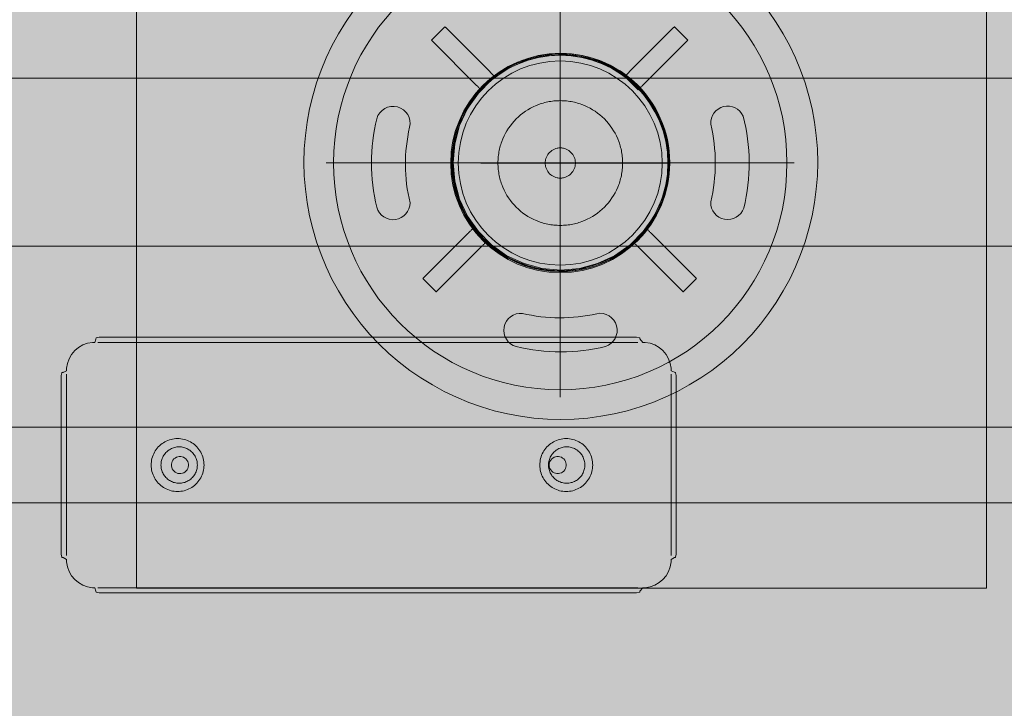
# Model space of a CAD drawing. Units: millimetres. Extents: x 6365 to 50987, y 23418 to 37326.
# Drawn here: x 19660 to 20182, y 26754 to 27118 of the extents above; entities that cross this region are included whole.
import ezdxf

# ---------------------------------------------------------------- set-up
doc = ezdxf.new("R2010")
doc.units = ezdxf.units.MM
doc.header["$MEASUREMENT"] = 0
doc.linetypes.add('Krawędzie ukryte', pattern=[510, 360, -150])
doc.linetypes.add('Kropki i Kreski', pattern=[1080, 540, -270, 0, -270])
doc.layers.add('2D - Ogólne_Nr_pióra__82', color=7, linetype='Continuous', lineweight=13, true_color=0xaaaaaa)
doc.layers.add('zestaw_Nr_pióra__7_Nr_pióra__7', color=7, linetype='Continuous', lineweight=13)

msp = doc.modelspace()

# ---------------------------------------------------------------- hatches: boundary and pattern name
at = {"layer": '2D - Ogólne_Nr_pióra__82', "linetype": 'Continuous', "lineweight": 0, "true_color": 0x2a2a2a}
msp.add_hatch(color=250, dxfattribs=at).paths.add_polyline_path([(8428.7, 32589.46), (21928.7, 32589.46), (21928.7, 25089.46), (8428.7, 25089.46)])

# ---------------------------------------------------------------- linework, layer by layer
at = {"layer": 'zestaw_Nr_pióra__7_Nr_pióra__7', "linetype": 'Kropki i Kreski'}
for p, q in [((19946.68, 26918.67), (19946.68, 27166.47)), ((19822.78, 27042.57), (20070.58, 27042.57))]:
    msp.add_line(p, q, dxfattribs=at)
at = {"layer": 'zestaw_Nr_pióra__7_Nr_pióra__7', "linetype": 'Continuous'}
msp.add_line((20004.68, 27042.55), (19904.68, 27042.55), dxfattribs=at)
at = {"layer": 'zestaw_Nr_pióra__7_Nr_pióra__7', "linetype": 'Continuous', "flags": 128}
for points in [[(19722.33, 27267.57), (20172.33, 27267.57), (20172.33, 26817.57), (19722.33, 26817.57)], [(19893.12, 27022.22), (19894.28, 27019.43), (19895.58, 27016.7), (19897.02, 27014.05), (19898.6, 27011.48), (19900.31, 27008.99), (19902.15, 27006.59), (19904.11, 27004.3), (19906.18, 27002.11), (19908.37, 27000.03), (19910.67, 26998.07), (19913.07, 26996.23), (19915.55, 26994.52), (19918.13, 26992.94), (19920.78, 26991.5), (19923.51, 26990.2), (19926.3, 26989.05), (19929.14, 26988.04), (19932.04, 26987.18), (19934.97, 26986.48), (19937.94, 26985.93), (19940.93, 26985.53), (19943.94, 26985.3), (19946.96, 26985.22), (19949.98, 26985.3), (19952.99, 26985.53), (19955.98, 26985.93), (19958.95, 26986.48), (19961.89, 26987.18), (19964.78, 26988.04), (19967.63, 26989.05), (19970.42, 26990.2), (19973.14, 26991.5), (19975.79, 26992.94), (19978.37, 26994.52), (19980.86, 26996.23), (19983.25, 26998.07), (19985.55, 27000.03), (19987.74, 27002.11), (19989.82, 27004.3), (19991.78, 27006.59), (19993.61, 27008.99), (19995.32, 27011.48), (19996.9, 27014.05), (19998.34, 27016.7), (19999.64, 27019.43), (20000.8, 27022.22), (20001.8, 27025.06), (20002.66, 27027.96), (20003.37, 27030.89), (20003.92, 27033.86), (20004.31, 27036.85), (20004.55, 27039.86), (20004.63, 27042.88), (20004.55, 27045.9), (20004.31, 27048.91), (20003.92, 27051.9), (20003.37, 27054.87), (20002.66, 27057.81), (20001.8, 27060.7), (20000.8, 27063.55), (19999.64, 27066.34), (19998.34, 27069.06), (19996.9, 27071.72), (19995.32, 27074.29), (19993.61, 27076.78), (19991.78, 27079.17), (19989.82, 27081.47), (19987.74, 27083.66), (19985.55, 27085.74), (19983.25, 27087.7), (19980.86, 27089.54), (19978.37, 27091.25), (19975.79, 27092.82), (19973.14, 27094.26), (19970.42, 27095.56), (19967.63, 27096.72), (19964.78, 27097.73), (19961.89, 27098.58), (19958.95, 27099.29), (19955.98, 27099.84), (19952.99, 27100.23), (19949.98, 27100.47), (19946.96, 27100.55), (19943.94, 27100.47), (19940.93, 27100.23), (19937.94, 27099.84), (19934.97, 27099.29), (19932.04, 27098.58), (19929.14, 27097.73), (19926.3, 27096.72), (19923.51, 27095.56), (19920.78, 27094.26), (19918.13, 27092.82), (19915.55, 27091.25), (19913.07, 27089.54), (19910.67, 27087.7), (19908.37, 27085.74), (19906.18, 27083.66), (19904.11, 27081.47), (19902.15, 27079.17), (19900.31, 27076.78), (19898.6, 27074.29), (19897.02, 27071.72), (19895.58, 27069.06), (19894.28, 27066.34), (19893.12, 27063.55), (19892.12, 27060.7), (19891.26, 27057.81), (19890.55, 27054.87), (19890, 27051.9), (19889.61, 27048.91), (19889.37, 27045.9), (19889.29, 27042.88), (19889.37, 27039.86), (19889.61, 27036.85), (19890, 27033.86), (19890.55, 27030.89), (19891.26, 27027.96), (19892.12, 27025.06)], [(19890.83, 27052.78), (19893.4, 27062.38), (19897.6, 27071.38), (19903.3, 27079.52), (19910.32, 27086.55), (19918.46, 27092.25), (19927.47, 27096.44), (19937.06, 27099.02), (19946.96, 27099.88), (19956.86, 27099.02), (19966.46, 27096.44), (19975.46, 27092.25), (19983.6, 27086.55), (19990.63, 27079.52), (19996.32, 27071.38), (20000.52, 27062.38), (20003.09, 27052.78), (20003.96, 27042.88), (20003.09, 27032.98), (20000.52, 27023.39), (19996.32, 27014.38), (19990.63, 27006.24), (19983.6, 26999.22), (19975.46, 26993.52), (19966.46, 26989.32), (19956.86, 26986.75), (19946.96, 26985.88), (19937.06, 26986.75), (19927.47, 26989.32), (19918.46, 26993.52), (19910.32, 26999.22), (19903.3, 27006.24), (19897.6, 27014.38), (19893.4, 27023.39), (19890.83, 27032.98), (19889.96, 27042.88)], [(19345.56, 26901.32), (19344.48, 26899.7), (19344.1, 26897.79), (19344.1, 26867.79), (19344.48, 26865.87), (19345.56, 26864.25), (19347.18, 26863.17), (19349.1, 26862.79), (20450.1, 26862.79), (20452.01, 26863.17), (20453.63, 26864.25), (20454.72, 26865.87), (20455.1, 26867.79), (20455.1, 26897.79), (20454.72, 26899.7), (20453.63, 26901.32), (20452.01, 26902.41), (20450.1, 26902.79), (19349.1, 26902.79), (19347.18, 26902.41)], [(19731.41, 26876.79), (19731.06, 26877.6), (19730.76, 26878.43), (19730.51, 26879.27), (19730.32, 26880.13), (19730.18, 26881), (19730.1, 26881.87), (19730.07, 26882.75), (19730.1, 26883.63), (19730.18, 26884.51), (19730.32, 26885.38), (19730.51, 26886.24), (19730.76, 26887.08), (19731.06, 26887.91), (19731.41, 26888.71), (19731.8, 26889.5), (19732.25, 26890.26), (19732.75, 26890.98), (19733.29, 26891.68), (19733.87, 26892.34), (19734.49, 26892.96), (19735.15, 26893.54), (19735.84, 26894.08), (19736.57, 26894.57), (19737.33, 26895.02), (19738.11, 26895.42), (19738.92, 26895.77), (19739.75, 26896.07), (19740.59, 26896.31), (19741.45, 26896.51), (19742.32, 26896.64), (19743.19, 26896.73), (19744.07, 26896.75), (19744.95, 26896.73), (19745.83, 26896.64), (19746.7, 26896.51), (19747.55, 26896.31), (19748.4, 26896.07), (19749.23, 26895.77), (19750.03, 26895.42), (19750.82, 26895.02), (19751.57, 26894.57), (19752.3, 26894.08), (19753, 26893.54), (19753.66, 26892.96), (19754.28, 26892.34), (19754.86, 26891.68), (19755.4, 26890.98), (19755.89, 26890.26), (19756.34, 26889.5), (19756.74, 26888.71), (19757.09, 26887.91), (19757.39, 26887.08), (19757.63, 26886.24), (19757.82, 26885.38), (19757.96, 26884.51), (19758.04, 26883.63), (19758.07, 26882.75), (19758.04, 26881.87), (19757.96, 26881), (19757.82, 26880.13), (19757.63, 26879.27), (19757.39, 26878.43), (19757.09, 26877.6), (19756.74, 26876.79), (19756.34, 26876.01), (19755.89, 26875.25), (19755.4, 26874.53), (19754.86, 26873.83), (19754.28, 26873.17), (19753.66, 26872.55), (19753, 26871.97), (19752.3, 26871.43), (19751.57, 26870.93), (19750.82, 26870.49), (19750.03, 26870.09), (19749.23, 26869.74), (19748.4, 26869.44), (19747.55, 26869.19), (19746.7, 26869), (19745.83, 26868.86), (19744.95, 26868.78), (19744.07, 26868.75), (19743.19, 26868.78), (19742.32, 26868.86), (19741.45, 26869), (19740.59, 26869.19), (19739.75, 26869.44), (19738.92, 26869.74), (19738.11, 26870.09), (19737.33, 26870.49), (19736.57, 26870.93), (19735.84, 26871.43), (19735.15, 26871.97), (19734.49, 26872.55), (19733.87, 26873.17), (19733.29, 26873.83), (19732.75, 26874.53), (19732.25, 26875.25), (19731.8, 26876.01)], [(19732.25, 26875.25), (19731.8, 26876.01), (19731.41, 26876.79), (19731.06, 26877.6), (19730.76, 26878.43), (19730.51, 26879.27), (19730.32, 26880.13), (19730.18, 26881), (19730.1, 26881.87), (19730.07, 26882.75), (19730.1, 26883.63), (19730.18, 26884.51), (19730.32, 26885.38), (19730.51, 26886.24), (19730.76, 26887.08), (19731.06, 26887.91), (19731.41, 26888.71), (19731.8, 26889.5), (19732.25, 26890.26), (19732.75, 26890.98), (19733.29, 26891.68), (19733.87, 26892.34), (19734.49, 26892.96), (19735.15, 26893.54), (19735.84, 26894.08), (19736.57, 26894.57), (19737.33, 26895.02), (19738.11, 26895.42), (19738.92, 26895.77), (19739.75, 26896.07), (19740.59, 26896.31), (19741.45, 26896.51), (19742.32, 26896.64), (19743.19, 26896.73), (19744.07, 26896.75), (19744.95, 26896.73), (19745.83, 26896.64), (19746.7, 26896.51), (19747.55, 26896.31), (19748.4, 26896.07), (19749.23, 26895.77), (19750.03, 26895.42), (19750.82, 26895.02), (19751.57, 26894.57), (19752.3, 26894.08), (19753, 26893.54), (19753.66, 26892.96), (19754.28, 26892.34), (19754.86, 26891.68), (19755.4, 26890.98), (19755.89, 26890.26), (19756.34, 26889.5), (19756.74, 26888.71), (19757.09, 26887.91), (19757.39, 26887.08), (19757.63, 26886.24), (19757.82, 26885.38), (19757.96, 26884.51), (19758.04, 26883.63), (19758.07, 26882.75), (19758.04, 26881.87), (19757.96, 26881), (19757.82, 26880.13), (19757.63, 26879.27), (19757.39, 26878.43), (19757.09, 26877.6), (19756.74, 26876.79), (19756.34, 26876.01), (19755.89, 26875.25), (19755.4, 26874.53), (19754.86, 26873.83), (19754.28, 26873.17), (19753.66, 26872.55), (19753, 26871.97), (19752.3, 26871.43), (19751.57, 26870.93), (19750.82, 26870.49), (19750.03, 26870.09), (19749.23, 26869.74), (19748.4, 26869.44), (19747.55, 26869.19), (19746.7, 26869), (19745.83, 26868.86), (19744.95, 26868.78), (19744.07, 26868.75), (19743.19, 26868.78), (19742.32, 26868.86), (19741.45, 26869), (19740.59, 26869.19), (19739.75, 26869.44), (19738.92, 26869.74), (19738.11, 26870.09), (19737.33, 26870.49), (19736.57, 26870.93), (19735.84, 26871.43), (19735.15, 26871.97), (19734.49, 26872.55), (19733.87, 26873.17), (19733.29, 26873.83), (19732.75, 26874.53)], [(19937.16, 26876.79), (19936.81, 26877.6), (19936.51, 26878.43), (19936.27, 26879.27), (19936.08, 26880.13), (19935.94, 26881), (19935.86, 26881.87), (19935.83, 26882.75), (19935.86, 26883.63), (19935.94, 26884.51), (19936.08, 26885.38), (19936.27, 26886.24), (19936.51, 26887.08), (19936.81, 26887.91), (19937.16, 26888.71), (19937.56, 26889.5), (19938.01, 26890.26), (19938.5, 26890.98), (19939.04, 26891.68), (19939.62, 26892.34), (19940.24, 26892.96), (19940.9, 26893.54), (19941.6, 26894.08), (19942.33, 26894.57), (19943.08, 26895.02), (19943.87, 26895.42), (19944.67, 26895.77), (19945.5, 26896.07), (19946.35, 26896.31), (19947.21, 26896.51), (19948.07, 26896.64), (19948.95, 26896.73), (19949.83, 26896.75), (19950.71, 26896.73), (19951.58, 26896.64), (19952.45, 26896.51), (19953.31, 26896.31), (19954.15, 26896.07), (19954.98, 26895.77), (19955.79, 26895.42), (19956.57, 26895.02), (19957.33, 26894.57), (19958.06, 26894.08), (19958.75, 26893.54), (19959.41, 26892.96), (19960.03, 26892.34), (19960.62, 26891.68), (19961.15, 26890.98), (19961.65, 26890.26), (19962.1, 26889.5), (19962.5, 26888.71), (19962.85, 26887.91), (19963.14, 26887.08), (19963.39, 26886.24), (19963.58, 26885.38), (19963.72, 26884.51), (19963.8, 26883.63), (19963.83, 26882.75), (19963.8, 26881.87), (19963.72, 26881), (19963.58, 26880.13), (19963.39, 26879.27), (19963.14, 26878.43), (19962.85, 26877.6), (19962.5, 26876.79), (19962.1, 26876.01), (19961.65, 26875.25), (19961.15, 26874.53), (19960.62, 26873.83), (19960.03, 26873.17), (19959.41, 26872.55), (19958.75, 26871.97), (19958.06, 26871.43), (19957.33, 26870.93), (19956.57, 26870.49), (19955.79, 26870.09), (19954.98, 26869.74), (19954.15, 26869.44), (19953.31, 26869.19), (19952.45, 26869), (19951.58, 26868.86), (19950.71, 26868.78), (19949.83, 26868.75), (19948.95, 26868.78), (19948.07, 26868.86), (19947.21, 26869), (19946.35, 26869.19), (19945.5, 26869.44), (19944.67, 26869.74), (19943.87, 26870.09), (19943.08, 26870.49), (19942.33, 26870.93), (19941.6, 26871.43), (19940.9, 26871.97), (19940.24, 26872.55), (19939.62, 26873.17), (19939.04, 26873.83), (19938.5, 26874.53), (19938.01, 26875.25), (19937.56, 26876.01)], [(19938.01, 26875.25), (19937.56, 26876.01), (19937.16, 26876.79), (19936.81, 26877.6), (19936.51, 26878.43), (19936.27, 26879.27), (19936.08, 26880.13), (19935.94, 26881), (19935.86, 26881.87), (19935.83, 26882.75), (19935.86, 26883.63), (19935.94, 26884.51), (19936.08, 26885.38), (19936.27, 26886.24), (19936.51, 26887.08), (19936.81, 26887.91), (19937.16, 26888.71), (19937.56, 26889.5), (19938.01, 26890.26), (19938.5, 26890.98), (19939.04, 26891.68), (19939.62, 26892.34), (19940.24, 26892.96), (19940.9, 26893.54), (19941.6, 26894.08), (19942.33, 26894.57), (19943.08, 26895.02), (19943.87, 26895.42), (19944.67, 26895.77), (19945.5, 26896.07), (19946.35, 26896.31), (19947.21, 26896.51), (19948.07, 26896.64), (19948.95, 26896.73), (19949.83, 26896.75), (19950.71, 26896.73), (19951.58, 26896.64), (19952.45, 26896.51), (19953.31, 26896.31), (19954.15, 26896.07), (19954.98, 26895.77), (19955.79, 26895.42), (19956.57, 26895.02), (19957.33, 26894.57), (19958.06, 26894.08), (19958.75, 26893.54), (19959.41, 26892.96), (19960.03, 26892.34), (19960.62, 26891.68), (19961.15, 26890.98), (19961.65, 26890.26), (19962.1, 26889.5), (19962.5, 26888.71), (19962.85, 26887.91), (19963.14, 26887.08), (19963.39, 26886.24), (19963.58, 26885.38), (19963.72, 26884.51), (19963.8, 26883.63), (19963.83, 26882.75), (19963.8, 26881.87), (19963.72, 26881), (19963.58, 26880.13), (19963.39, 26879.27), (19963.14, 26878.43), (19962.85, 26877.6), (19962.5, 26876.79), (19962.1, 26876.01), (19961.65, 26875.25), (19961.15, 26874.53), (19960.62, 26873.83), (19960.03, 26873.17), (19959.41, 26872.55), (19958.75, 26871.97), (19958.06, 26871.43), (19957.33, 26870.93), (19956.57, 26870.49), (19955.79, 26870.09), (19954.98, 26869.74), (19954.15, 26869.44), (19953.31, 26869.19), (19952.45, 26869), (19951.58, 26868.86), (19950.71, 26868.78), (19949.83, 26868.75), (19948.95, 26868.78), (19948.07, 26868.86), (19947.21, 26869), (19946.35, 26869.19), (19945.5, 26869.44), (19944.67, 26869.74), (19943.87, 26870.09), (19943.08, 26870.49), (19942.33, 26870.93), (19941.6, 26871.43), (19940.9, 26871.97), (19940.24, 26872.55), (19939.62, 26873.17), (19939.04, 26873.83), (19938.5, 26874.53)], [(19736.47, 26878.12), (19736.2, 26878.66), (19735.96, 26879.21), (19735.75, 26879.78), (19735.58, 26880.36), (19735.45, 26880.95), (19735.36, 26881.55), (19735.3, 26882.15), (19735.28, 26882.75), (19735.3, 26883.36), (19735.36, 26883.96), (19735.45, 26884.56), (19735.58, 26885.15), (19735.75, 26885.73), (19735.96, 26886.3), (19736.2, 26886.85), (19736.47, 26887.39), (19736.78, 26887.91), (19737.12, 26888.41), (19737.49, 26888.89), (19737.89, 26889.34), (19738.32, 26889.77), (19738.77, 26890.17), (19739.25, 26890.54), (19739.75, 26890.88), (19740.27, 26891.19), (19740.81, 26891.46), (19741.36, 26891.7), (19741.93, 26891.91), (19742.51, 26892.08), (19743.1, 26892.21), (19743.7, 26892.3), (19744.3, 26892.36), (19744.91, 26892.38), (19745.51, 26892.36), (19746.12, 26892.3), (19746.71, 26892.21), (19747.3, 26892.08), (19747.88, 26891.91), (19748.45, 26891.7), (19749.01, 26891.46), (19749.55, 26891.19), (19750.07, 26890.88), (19750.57, 26890.54), (19751.04, 26890.17), (19751.5, 26889.77), (19751.93, 26889.34), (19752.33, 26888.89), (19752.7, 26888.41), (19753.04, 26887.91), (19753.34, 26887.39), (19753.62, 26886.85), (19753.86, 26886.3), (19754.06, 26885.73), (19754.23, 26885.15), (19754.36, 26884.56), (19754.46, 26883.96), (19754.52, 26883.36), (19754.54, 26882.75), (19754.52, 26882.15), (19754.46, 26881.55), (19754.36, 26880.95), (19754.23, 26880.36), (19754.06, 26879.78), (19753.86, 26879.21), (19753.62, 26878.66), (19753.34, 26878.12), (19753.04, 26877.6), (19752.7, 26877.1), (19752.33, 26876.62), (19751.93, 26876.16), (19751.5, 26875.74), (19751.04, 26875.34), (19750.57, 26874.97), (19750.07, 26874.63), (19749.55, 26874.32), (19749.01, 26874.04), (19748.45, 26873.8), (19747.88, 26873.6), (19747.3, 26873.43), (19746.71, 26873.3), (19746.12, 26873.2), (19745.51, 26873.15), (19744.91, 26873.13), (19744.3, 26873.15), (19743.7, 26873.2), (19743.1, 26873.3), (19742.51, 26873.43), (19741.93, 26873.6), (19741.36, 26873.8), (19740.81, 26874.04), (19740.27, 26874.32), (19739.75, 26874.63), (19739.25, 26874.97), (19738.77, 26875.34), (19738.32, 26875.74), (19737.89, 26876.16), (19737.49, 26876.62), (19737.12, 26877.1), (19736.78, 26877.6)], [(19941.64, 26878.12), (19941.37, 26878.66), (19941.13, 26879.21), (19940.92, 26879.78), (19940.75, 26880.36), (19940.62, 26880.95), (19940.52, 26881.55), (19940.47, 26882.15), (19940.45, 26882.75), (19940.47, 26883.36), (19940.52, 26883.96), (19940.62, 26884.56), (19940.75, 26885.15), (19940.92, 26885.73), (19941.13, 26886.3), (19941.37, 26886.85), (19941.64, 26887.39), (19941.95, 26887.91), (19942.29, 26888.41), (19942.66, 26888.89), (19943.06, 26889.34), (19943.49, 26889.77), (19943.94, 26890.17), (19944.42, 26890.54), (19944.92, 26890.88), (19945.44, 26891.19), (19945.98, 26891.46), (19946.53, 26891.7), (19947.1, 26891.91), (19947.68, 26892.08), (19948.27, 26892.21), (19948.87, 26892.3), (19949.47, 26892.36), (19950.08, 26892.38), (19950.68, 26892.36), (19951.28, 26892.3), (19951.88, 26892.21), (19952.47, 26892.08), (19953.05, 26891.91), (19953.62, 26891.7), (19954.17, 26891.46), (19954.71, 26891.19), (19955.23, 26890.88), (19955.73, 26890.54), (19956.21, 26890.17), (19956.67, 26889.77), (19957.09, 26889.34), (19957.49, 26888.89), (19957.86, 26888.41), (19958.2, 26887.91), (19958.51, 26887.39), (19958.79, 26886.85), (19959.03, 26886.3), (19959.23, 26885.73), (19959.4, 26885.15), (19959.53, 26884.56), (19959.63, 26883.96), (19959.68, 26883.36), (19959.7, 26882.75), (19959.68, 26882.15), (19959.63, 26881.55), (19959.53, 26880.95), (19959.4, 26880.36), (19959.23, 26879.78), (19959.03, 26879.21), (19958.79, 26878.66), (19958.51, 26878.12), (19958.2, 26877.6), (19957.86, 26877.1), (19957.49, 26876.62), (19957.09, 26876.16), (19956.67, 26875.74), (19956.21, 26875.34), (19955.73, 26874.97), (19955.23, 26874.63), (19954.71, 26874.32), (19954.17, 26874.04), (19953.62, 26873.8), (19953.05, 26873.6), (19952.47, 26873.43), (19951.88, 26873.3), (19951.28, 26873.2), (19950.68, 26873.15), (19950.08, 26873.13), (19949.47, 26873.15), (19948.87, 26873.2), (19948.27, 26873.3), (19947.68, 26873.43), (19947.1, 26873.6), (19946.53, 26873.8), (19945.98, 26874.04), (19945.44, 26874.32), (19944.92, 26874.63), (19944.42, 26874.97), (19943.94, 26875.34), (19943.49, 26875.74), (19943.06, 26876.16), (19942.66, 26876.62), (19942.29, 26877.1), (19941.95, 26877.6)], [(19746.6, 26878.42), (19747.33, 26878.71), (19748.01, 26879.12), (19748.6, 26879.64), (19749.09, 26880.25), (19749.47, 26880.94), (19749.72, 26881.69), (19749.84, 26882.47), (19749.83, 26882.86), (19749.83, 26883.15), (19749.69, 26883.92), (19749.42, 26884.66), (19749.03, 26885.34), (19748.52, 26885.95), (19747.92, 26886.45), (19747.24, 26886.85), (19746.5, 26887.12), (19745.72, 26887.25), (19744.93, 26887.25), (19744.16, 26887.12), (19743.42, 26886.85), (19742.74, 26886.45), (19742.13, 26885.95), (19741.63, 26885.34), (19741.23, 26884.66), (19740.96, 26883.92), (19740.83, 26883.15), (19740.83, 26882.75), (19740.84, 26882.25), (19740.99, 26881.48), (19741.28, 26880.75), (19741.69, 26880.08), (19742.21, 26879.48), (19742.83, 26878.99), (19743.52, 26878.62), (19744.26, 26878.36), (19745.04, 26878.25), (19745.83, 26878.26)], [(19948.52, 26879.56), (19949.03, 26880.16), (19949.42, 26880.84), (19949.69, 26881.58), (19949.83, 26882.36), (19949.83, 26883.15), (19949.69, 26883.92), (19949.42, 26884.66), (19949.03, 26885.34), (19948.52, 26885.95), (19947.92, 26886.45), (19947.24, 26886.85), (19946.5, 26887.12), (19945.72, 26887.25), (19944.93, 26887.25), (19944.16, 26887.12), (19943.42, 26886.85), (19942.74, 26886.45), (19942.13, 26885.95), (19941.63, 26885.34), (19941.23, 26884.66), (19940.96, 26883.92), (19940.83, 26883.15), (19940.83, 26882.36), (19940.96, 26881.58), (19941.23, 26880.84), (19941.63, 26880.16), (19942.13, 26879.56), (19942.74, 26879.05), (19943.42, 26878.66), (19944.16, 26878.39), (19944.93, 26878.25), (19945.72, 26878.25), (19946.5, 26878.39), (19947.24, 26878.66), (19947.92, 26879.05)]]:
    msp.add_lwpolyline(points, close=True, dxfattribs=at)
for points in [[(19826.68, 27042.57, 1), (20066.68, 27042.57, 1)], [(19909.99, 27086.84, -0.351709), (19981.97, 27087.96, -0.495134), (19981.1, 26996.51, -0.340199), (19910.98, 26997.5, -0.476823)], [(19849.51, 27066.02, -0.980431), (19866.9, 27061.45, 0.116561), (19867.15, 27021.53, -0.874334), (19849.51, 27019.16, -0.118819)], [(20043.47, 27067.42, 0.829012), (20026.31, 27063.15, -0.118661), (20026.3, 27021.94, 0.861438), (20043.8, 27018.73, 0.126793)], [(19926.62, 26962.99, 0.11668), (19965.96, 26962.84, -0.942486), (19970.63, 26945.51, -0.120025), (19923.31, 26945.39, -0.912835)]]:
    msp.add_lwpolyline(points, format="xyb", close=True, dxfattribs=at)
for points in [[(20056.98, 27122.82), (20061.01, 27116.95), (20064.73, 27110.88), (20068.13, 27104.62), (20071.2, 27098.2), (20073.92, 27091.62), (20076.3, 27084.91), (20078.32, 27078.08), (20079.98, 27071.16), (20081.28, 27064.16), (20082.21, 27057.1), (20082.77, 27050), (20082.95, 27042.88), (20082.77, 27035.76), (20082.21, 27028.67), (20081.28, 27021.61), (20079.98, 27014.61), (20078.32, 27007.68), (20076.3, 27000.86), (20073.92, 26994.15), (20071.2, 26987.57), (20068.13, 26981.14), (20064.73, 26974.89), (20061.01, 26968.81), (20056.98, 26962.95), (20052.65, 26957.3), (20048.02, 26951.88), (20043.12, 26946.72), (20037.96, 26941.82), (20032.54, 26937.2), (20026.9, 26932.86), (20021.03, 26928.83), (20014.96, 26925.11), (20008.7, 26921.71), (20002.27, 26918.65), (19995.7, 26915.92), (19988.99, 26913.54), (19982.16, 26911.52), (19975.24, 26909.86), (19968.23, 26908.56), (19961.18, 26907.63), (19954.08, 26907.07), (19946.96, 26906.89), (19939.84, 26907.07), (19932.75, 26907.63), (19925.69, 26908.56), (19918.69, 26909.86), (19911.76, 26911.52), (19904.94, 26913.54), (19898.23, 26915.92), (19891.65, 26918.65), (19885.22, 26921.71), (19878.96, 26925.11), (19872.89, 26928.83), (19867.03, 26932.86), (19861.38, 26937.2), (19855.96, 26941.82), (19850.8, 26946.72), (19845.9, 26951.88), (19841.27, 26957.3), (19836.94, 26962.95), (19832.91, 26968.81), (19829.19, 26974.89), (19825.79, 26981.14), (19822.72, 26987.57), (19820, 26994.15), (19817.62, 27000.86), (19815.6, 27007.68), (19813.94, 27014.61), (19812.64, 27021.61), (19811.71, 27028.67), (19811.15, 27035.76), (19810.97, 27042.88), (19811.15, 27050), (19811.71, 27057.1), (19812.64, 27064.16), (19813.94, 27071.16), (19815.6, 27078.08), (19817.62, 27084.91), (19820, 27091.62), (19822.72, 27098.2), (19825.79, 27104.62), (19829.19, 27110.88), (19832.91, 27116.95), (19836.94, 27122.82)], [(19878.53, 27107.52), (19885.6, 27114.59)], [(19885.6, 27114.59), (19885.64, 27114.55), (19885.72, 27114.46), (19885.85, 27114.34), (19886.01, 27114.18), (19909.47, 27090.72), (19909.55, 27090.63), (19909.76, 27090.43), (19909.98, 27090.21), (19910.22, 27089.97), (19910.47, 27089.72), (19910.71, 27089.47), (19910.95, 27089.23), (19911.18, 27089.01), (19911.38, 27088.81), (19911.55, 27088.63), (19911.7, 27088.49), (19911.8, 27088.39), (19911.88, 27088.31)], [(20007.09, 27114.59), (20007.05, 27114.55), (20006.97, 27114.46), (20006.84, 27114.34), (20006.68, 27114.18), (19983.22, 27090.72), (19983.14, 27090.63), (19982.93, 27090.43), (19982.71, 27090.21), (19982.47, 27089.97), (19982.22, 27089.72), (19981.98, 27089.47), (19981.74, 27089.23), (19981.51, 27089.01), (19981.31, 27088.81), (19981.14, 27088.63), (19980.99, 27088.49), (19980.89, 27088.39), (19980.81, 27088.31)], [(20014.16, 27107.52), (20007.09, 27114.59)], [(19878.53, 27107.52), (19878.57, 27107.48), (19878.65, 27107.39), (19878.78, 27107.27), (19878.94, 27107.1), (19902.4, 27083.65), (19902.48, 27083.56), (19902.69, 27083.36), (19902.91, 27083.13), (19903.15, 27082.9), (19903.4, 27082.65), (19903.64, 27082.4), (19903.88, 27082.16), (19904.11, 27081.94), (19904.31, 27081.74), (19904.48, 27081.56), (19904.63, 27081.42), (19904.73, 27081.31), (19904.81, 27081.23)], [(20014.16, 27107.52), (20014.12, 27107.48), (20014.04, 27107.39), (20013.91, 27107.27), (20013.75, 27107.1), (19990.29, 27083.65), (19990.21, 27083.56), (19990, 27083.36), (19989.78, 27083.13), (19989.54, 27082.9), (19989.29, 27082.65), (19989.05, 27082.4), (19988.81, 27082.16), (19988.59, 27081.94), (19988.38, 27081.74), (19988.21, 27081.56), (19988.07, 27081.42), (19987.96, 27081.31), (19987.9, 27081.25), (19987.88, 27081.23)], [(20191.86, 27087.51), (20171.04, 27087.51), (20149.7, 27087.51), (20127.91, 27087.51), (19678.91, 27087.51), (19652.94, 27087.51)], [(19904.81, 27081.23), (19911.88, 27088.31)], [(19911.8, 27088.39), (19911.86, 27088.32)], [(19987.88, 27081.23), (19980.81, 27088.31)], [(19980.89, 27088.39), (19980.83, 27088.32)], [(19904.73, 27081.31), (19904.79, 27081.25)], [(19873.9, 26981.4), (19873.94, 26981.44), (19874.03, 26981.52), (19874.15, 26981.65), (19874.31, 26981.81), (19897.77, 27005.27), (19897.86, 27005.35), (19898.06, 27005.56), (19898.28, 27005.78), (19898.52, 27006.02), (19898.77, 27006.27), (19899.02, 27006.51), (19899.26, 27006.75), (19899.48, 27006.98), (19899.68, 27007.18), (19899.86, 27007.35), (19900, 27007.5), (19900.1, 27007.6), (19900.17, 27007.66), (19900.18, 27007.68)], [(19907.26, 27000.61), (19900.18, 27007.68)], [(19985.44, 27000.61), (19992.51, 27007.68)], [(20018.79, 26981.4), (20018.75, 26981.44), (20018.66, 26981.52), (20018.54, 26981.65), (20018.38, 26981.81), (19994.92, 27005.27), (19994.83, 27005.35), (19994.63, 27005.56), (19994.41, 27005.78), (19994.17, 27006.02), (19993.92, 27006.27), (19993.67, 27006.51), (19993.44, 27006.75), (19993.21, 27006.98), (19993.01, 27007.18), (19992.83, 27007.35), (19992.69, 27007.5), (19992.52, 27007.66), (19992.51, 27007.68)], [(19992.59, 27007.6), (19992.52, 27007.66)], [(20191.86, 26998.51), (20171.04, 26998.51), (20149.7, 26998.51), (20127.91, 26998.51), (19678.91, 26998.51), (19652.94, 26998.51)], [(19880.97, 26974.32), (19881.01, 26974.37), (19881.1, 26974.45), (19881.22, 26974.58), (19881.39, 26974.74), (19904.84, 26998.19), (19904.93, 26998.28), (19905.13, 26998.49), (19905.36, 26998.71), (19905.59, 26998.95), (19905.84, 26999.19), (19906.09, 26999.44), (19906.33, 26999.68), (19906.55, 26999.9), (19906.75, 27000.11), (19906.93, 27000.28), (19907.07, 27000.42), (19907.17, 27000.53), (19907.24, 27000.59), (19907.26, 27000.61)], [(20011.72, 26974.32), (20011.68, 26974.37), (20011.59, 26974.45), (20011.47, 26974.58), (20011.31, 26974.74), (19987.85, 26998.19), (19987.76, 26998.28), (19987.56, 26998.49), (19987.34, 26998.71), (19987.1, 26998.95), (19986.85, 26999.19), (19986.6, 26999.44), (19986.36, 26999.68), (19986.14, 26999.9), (19985.94, 27000.11), (19985.76, 27000.28), (19985.62, 27000.42), (19985.45, 27000.59), (19985.44, 27000.61)], [(19985.52, 27000.53), (19985.45, 27000.59)], [(19880.97, 26974.32), (19873.9, 26981.4)], [(20011.72, 26974.32), (20018.79, 26981.4)], [(19700.88, 26949.98), (19701.06, 26950.11), (19702.5, 26950.43), (19704.31, 26950.43), (19709.18, 26950.43), (19714.92, 26950.43), (19974.68, 26950.43), (19980.42, 26950.43), (19985.28, 26950.43), (19987.09, 26950.43), (19988.53, 26950.11), (19988.71, 26949.98)], [(19700.33, 26947.65), (19699.02, 26947.65), (19696.43, 26947.19), (19693.96, 26946.3), (19691.69, 26944.98), (19689.68, 26943.3), (19687.99, 26941.29), (19686.68, 26939.01), (19685.78, 26936.55), (19685.33, 26933.96), (19685.33, 26932.65)], [(19700.33, 26947.65), (19700.71, 26949.43), (19700.88, 26949.98)], [(19700.7, 26949.47), (19700.71, 26949.43)], [(19700.71, 26949.47), (19700.7, 26949.47)], [(19987.69, 26947.65), (19985.28, 26947.65), (19980.42, 26947.65), (19974.68, 26947.65), (19714.92, 26947.65), (19709.18, 26947.65), (19704.31, 26947.65), (19701.9, 26947.65)], [(19990.33, 26947.65), (19988.88, 26949.47), (19988.71, 26949.98)], [(20005.33, 26932.65), (20005.33, 26933.96), (20004.87, 26936.55), (20003.97, 26939.01), (20002.66, 26941.29), (20000.98, 26943.3), (19998.96, 26944.98), (19996.69, 26946.3), (19994.23, 26947.19), (19991.64, 26947.65), (19990.33, 26947.65)], [(19682.96, 26833.92), (19682.83, 26834.09), (19682.5, 26835.54), (19682.5, 26837.35), (19682.5, 26842.21), (19682.5, 26847.95), (19682.5, 26917.76), (19682.5, 26923.5), (19682.5, 26928.36), (19682.5, 26930.17), (19682.83, 26931.62), (19682.96, 26931.79)], [(19683.34, 26931.92), (19682.96, 26931.79)], [(19683.34, 26931.92), (19683.47, 26931.76)], [(19683.47, 26931.76), (19683.89, 26931.96), (19685.33, 26932.65)], [(19685.33, 26930.77), (19685.33, 26928.36), (19685.33, 26923.5), (19685.33, 26917.76), (19685.33, 26847.95), (19685.33, 26842.21), (19685.33, 26837.35), (19685.33, 26834.94)], [(20005.33, 26932.65), (20007.06, 26931.96), (20007.58, 26931.79)], [(20005.33, 26834.94), (20005.33, 26837.35), (20005.33, 26842.21), (20005.33, 26847.95), (20005.33, 26917.76), (20005.33, 26923.5), (20005.33, 26928.36), (20005.33, 26930.77)], [(20007.58, 26833.92), (20007.71, 26834.09), (20008.03, 26835.54), (20008.03, 26837.35), (20008.03, 26842.21), (20008.03, 26847.95), (20008.03, 26917.76), (20008.03, 26923.5), (20008.03, 26928.36), (20008.03, 26930.17), (20007.71, 26931.62), (20007.58, 26931.79)], [(19682.96, 26833.92), (19683.47, 26833.75), (19685.33, 26832.86)], [(19700.33, 26817.86), (19699.02, 26817.86), (19696.43, 26818.31), (19693.96, 26819.21), (19691.69, 26820.52), (19689.68, 26822.21), (19687.99, 26824.22), (19686.68, 26826.49), (19685.78, 26828.96), (19685.33, 26831.55), (19685.33, 26832.86)], [(19990.33, 26817.86), (19991.64, 26817.86), (19994.23, 26818.31), (19996.69, 26819.21), (19998.96, 26820.52), (20000.98, 26822.21), (20002.66, 26824.22), (20003.97, 26826.49), (20004.87, 26828.96), (20005.33, 26831.55), (20005.33, 26832.86)], [(20007.58, 26833.92), (20007.06, 26833.75), (20005.33, 26832.86)], [(19700.88, 26815.57), (19700.71, 26816.08), (19700.33, 26817.86)], [(19988.71, 26815.57), (19988.53, 26815.43), (19987.09, 26815.11), (19985.28, 26815.11), (19980.42, 26815.11), (19974.68, 26815.11), (19714.92, 26815.11), (19709.18, 26815.11), (19704.31, 26815.11), (19702.5, 26815.11), (19701.06, 26815.43), (19700.88, 26815.57)], [(19701.9, 26817.86), (19704.31, 26817.86), (19709.18, 26817.86), (19714.92, 26817.86), (19974.68, 26817.86), (19980.42, 26817.86), (19985.28, 26817.86), (19987.69, 26817.86)], [(19990.33, 26817.86), (19988.88, 26816.08), (19988.71, 26815.57)]]:
    msp.add_lwpolyline(points, dxfattribs=at)
at = {"layer": 'zestaw_Nr_pióra__7_Nr_pióra__7', "linetype": 'Kropki i Kreski'}
msp.add_circle((19946.68, 27042.55), 33, dxfattribs=at)
at = {"layer": 'zestaw_Nr_pióra__7_Nr_pióra__7', "linetype": 'Krawędzie ukryte'}
msp.add_circle((19946.68, 27042.55), 8, dxfattribs=at)
at = {"layer": 'zestaw_Nr_pióra__7_Nr_pióra__7', "linetype": 'Continuous'}
for radius, start, end in [(58, 0, 180), (57, 0, 180), (54, 0, 180), (58, 180, 0), (57, 180, 0), (54, 180, 0)]:
    msp.add_arc((19946.68, 27042.55), radius, start, end, dxfattribs=at)

doc.saveas('drawing.dxf')
